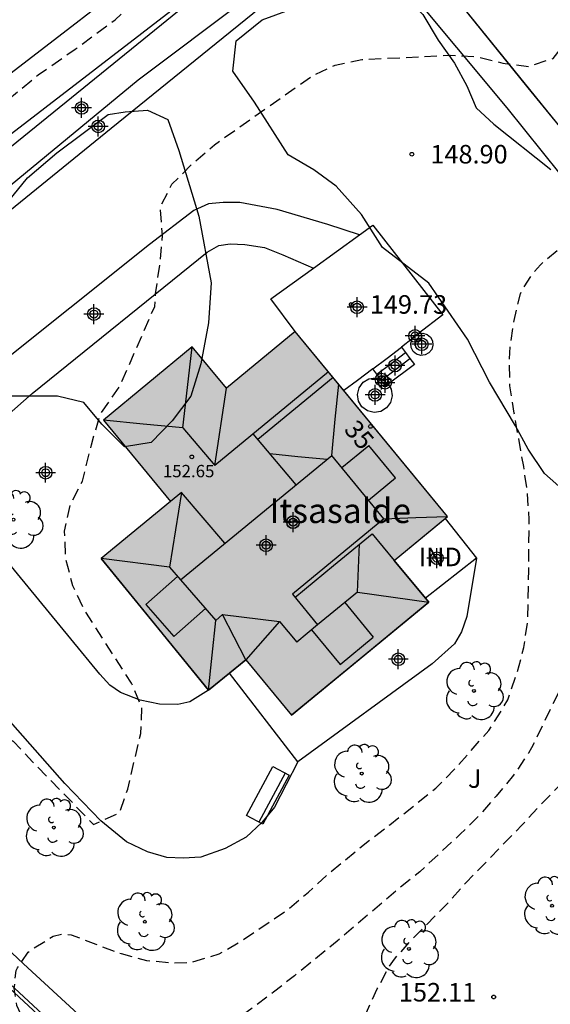
# Model space of a CAD drawing. Units: metres. Extents: x 578544 to 578898, y 4796289 to 4796541.
# Drawn here: x 578735 to 578757, y 4796435 to 4796475 of the extents above; entities that cross this region are included whole.
import ezdxf
from ezdxf.enums import TextEntityAlignment as Align

# ---------------------------------------------------------------- set-up
doc = ezdxf.new("R2010")
doc.units = ezdxf.units.M
doc.header["$MEASUREMENT"] = 0
doc.linetypes.add('TRAZOS_NORMALES', pattern=[0.75, 0.5, -0.25])
for name, color, linetype in [('020194', 31, 'TRAZOS_NORMALES'), ('020195', 30, 'TRAZOS_NORMALES'), ('020204', 9, 'Continuous'), ('020308', 9, 'Continuous'), ('060108', 9, 'Continuous'), ('060117', 9, 'Continuous'), ('060124', 9, 'Continuous'), ('060134', 9, 'Continuous'), ('060141', 9, 'Continuous'), ('070105', 6, 'Continuous'), ('070108', 9, 'Continuous'), ('080107', 9, 'Continuous'), ('080109', 9, 'Continuous'), ('080110', 9, 'Continuous'), ('080201', 9, 'Continuous'), ('080202', 9, 'Continuous'), ('080301', 9, 'Continuous'), ('080303', 9, 'Continuous'), ('080304', 9, 'Continuous'), ('080308', 9, 'Continuous'), ('090202', 1, 'Continuous'), ('100106', 63, 'Continuous'), ('100107', 3, 'Continuous'), ('100202', 3, 'Continuous'), ('100302', 7, 'Continuous'), ('120101', 1, 'Continuous'), ('220104', 9, 'Continuous'), ('240103', 9, 'Continuous'), ('990501', 21, 'Continuous'), ('C_Edificios', 5, 'Continuous'), ('C_Proyectos', 3, 'Continuous'), ('Centroides', 1, 'Continuous')]:
    doc.layers.add(name, color=color, linetype=linetype)
doc.layers.add('080111', color=7, linetype='Continuous', lineweight=30)
doc.layers.add('120108', color=7, linetype='Continuous', lineweight=30)
doc.styles.add('ARIAL', font='arial.ttf', dxfattribs={"height": 1})
doc.styles.add('ARIALI', font='ariali.ttf', dxfattribs={"height": 1})
doc.styles.get("Standard").update_dxf_attribs({"font": 'arial.ttf'})

# ---------------------------------------------------------------- blocks, each defined once
blk = doc.blocks.new('Centroide')
for points in [[(0, -0.402), (0, 0.402)], [(0.402, 0), (-0.402, 0)]]:
    blk.add_lwpolyline(points)
for radius in [0.256, 0.159]:
    blk.add_circle((0, 0), radius)
blk = doc.blocks.new('BANCO')
blk.add_line((1.125, 0.1875), (-1.125, 0.1875))
blk.add_lwpolyline([(1.125, 0.75), (1.125, 0), (-1.125, 0), (-1.125, 0.75)], close=True)
blk = doc.blocks.new('PUNTO')
blk.add_circle((0, 0), 0.075)
blk = doc.blocks.new('ARBOL')
blk.add_circle((0, 0), 0.0587)
for centre, radius, start, end in [((-0.564, 0.381), 0.532, 92.28, 254.58), ((-0.28, 0.855), 0.3, 359.2878, 173.6078), ((0.097, 0.97), 0.21, 23.1565, 160.4665), ((0.438, 0.881), 0.24, 301.578, 139.328), ((-0.091, 0.321), 0.12, 119.14, 310.56), ((0.656, 0.288), 0.443, 319.8556, 114.7656), ((0.819, -0.249), 0.383, 235.5275, 62.0275), ((-0.556, -0.339), 0.555, 142.64, 266.54), ((-0.039, -0.384), 0.21, 189.64, 323.88), ((0.299, -0.624), 0.532, 224.67, 0.24), ((-0.301, -0.676), 0.45, 213.78, 295.32)]:
    blk.add_arc(centre, radius, start, end)
blk = doc.blocks.new('BloquePortal')
blk.add_circle((0, 0), 0.075)
at = {"flags": 5}
blk.add_attdef('INDICE', text='', height=0.75, dxfattribs=at).set_placement((0, 0), align=Align.MIDDLE_CENTER)
blk = doc.blocks.new('COTAPU')
blk.add_circle((0, 0), 0.075)

msp = doc.modelspace()

# ---------------------------------------------------------------- hatches: boundary and pattern name
at = {"layer": '990501'}
msp.add_hatch(color=256, dxfattribs=at).paths.add_polyline_path([(578752.464, 4796455.097), (578746.305, 4796462.575), (578743.52, 4796460.281), (578742.141, 4796461.955), (578740.343, 4796460.475), (578738.546, 4796458.993), (578741.263, 4796455.698), (578738.46, 4796453.387), (578740.629, 4796450.727), (578742.798, 4796448.066), (578744.298, 4796449.288), (578746.145, 4796447.048), (578748.921, 4796449.336), (578751.697, 4796451.624), (578750.305, 4796453.313)], flags=0)

# ---------------------------------------------------------------- linework, layer by layer
at = {"layer": '020194', "flags": 128}
for points, elevation in [([(578544.31, 4796430.976), (578544.882, 4796430.834), (578546.856, 4796430.12), (578547.79, 4796429.7), (578548.776, 4796429.236), (578549.718, 4796428.824), (578550.648, 4796428.314), (578551.644, 4796427.676), (578553.364, 4796426.464), (578554.186, 4796425.846), (578555.176, 4796425.192), (578555.91, 4796424.606), (578556.778, 4796423.948), (578557.56, 4796423.236), (578559.062, 4796421.762), (578559.946, 4796420.944), (578560.814, 4796420.226), (578561.634, 4796419.484), (578562.436, 4796418.816), (578564.471, 4796417.26), (578565.283, 4796416.576), (578566.089, 4796415.946), (578568.901, 4796413.896), (578569.795, 4796413.3), (578570.453, 4796412.822), (578571.335, 4796412.214), (578572.277, 4796411.67), (578573.283, 4796411.232), (578574.295, 4796410.892), (578575.289, 4796410.58), (578577.357, 4796410.057), (578578.375, 4796409.763), (578579.575, 4796409.457), (578580.645, 4796409.111), (578581.771, 4796408.783), (578584.005, 4796408.285), (578585.991, 4796407.945), (578586.613, 4796407.887), (578587.875, 4796407.887), (578588.961, 4796407.945), (578589.979, 4796408.019), (578591.075, 4796408.175), (578592.095, 4796408.423), (578593.136, 4796408.721), (578594.24, 4796409.171), (578595.158, 4796409.685), (578596.14, 4796410.297), (578597.072, 4796410.951), (578597.936, 4796411.619), (578598.474, 4796412.135), (578599.108, 4796412.819), (578599.898, 4796413.575), (578600.238, 4796413.839), (578600.424, 4796413.947), (578600.578, 4796414.085), (578601.604, 4796414.643), (578602.468, 4796414.973), (578602.702, 4796415.033), (578603.75, 4796415.079), (578604.042, 4796415.069), (578604.31, 4796415.035), (578605.364, 4796414.669), (578605.824, 4796414.433), (578607.492, 4796413.129), (578608.184, 4796412.371), (578608.7, 4796411.773), (578609.022, 4796411.371), (578609.308, 4796411.063), (578609.766, 4796410.631), (578610.536, 4796409.803), (578610.764, 4796409.599), (578611.484, 4796408.693), (578612.19, 4796407.933), (578612.632, 4796407.429), (578614.287, 4796405.942), (578614.449, 4796405.82), (578614.929, 4796405.396), (578615.123, 4796405.256), (578615.299, 4796405.154), (578615.631, 4796404.864), (578616.491, 4796404.058), (578617.331, 4796403.38), (578618.281, 4796402.688), (578619.141, 4796401.942), (578619.911, 4796401.476), (578620.851, 4796401.158), (578621.945, 4796400.822), (578623.046, 4796400.56), (578624.266, 4796400.53), (578625.416, 4796400.678), (578626.502, 4796400.734), (578627.126, 4796400.832), (578627.764, 4796400.896), (578627.976, 4796400.892), (578628.542, 4796400.542), (578628.72, 4796400.39), (578628.874, 4796400.232), (578628.988, 4796400.032), (578629.836, 4796399.71), (578630.264, 4796399.636), (578631.48, 4796399.624), (578633.822, 4796399.736), (578634.854, 4796399.802), (578637.204, 4796399.803), (578638.312, 4796399.937), (578639.51, 4796400.029), (578640.656, 4796400.141), (578641.872, 4796400.411), (578642.932, 4796400.597), (578644.248, 4796400.781), (578644.474, 4796400.831), (578645.116, 4796401.109), (578646.204, 4796401.515), (578647.392, 4796401.825), (578648.062, 4796401.915), (578648.508, 4796402.015), (578649.85, 4796402.183), (578650.534, 4796402.223), (578651.664, 4796402.225), (578651.88, 4796402.213), (578652.296, 4796402.099), (578652.468, 4796401.985), (578652.75, 4796401.641), (578652.874, 4796401.443), (578653.374, 4796400.955), (578653.578, 4796400.795), (578653.804, 4796400.677), (578654.04, 4796400.641), (578654.294, 4796400.649), (578654.518, 4796400.721), (578655.428, 4796401.361), (578656.484, 4796401.847), (578656.68, 4796401.909), (578657.358, 4796401.967), (578657.828, 4796401.909), (578658.082, 4796401.859), (578658.309, 4796401.785), (578658.861, 4796401.369), (578659.821, 4796400.755), (578660.843, 4796400.315), (578661.037, 4796400.255), (578661.707, 4796400.217), (578662.819, 4796400.277), (578664.049, 4796400.425), (578665.181, 4796400.591), (578666.297, 4796400.959), (578666.533, 4796401.067), (578666.737, 4796401.191), (578667.467, 4796401.831), (578667.821, 4796402.447), (578668.421, 4796403.015), (578668.631, 4796403.167), (578669.315, 4796403.485), (578670.483, 4796403.831), (578671.131, 4796404.053), (578671.339, 4796404.093), (578672.239, 4796404.057), (578672.501, 4796404.069), (578672.711, 4796404.105), (578672.945, 4796404.189), (578673.121, 4796404.309), (578673.555, 4796404.931), (578673.995, 4796405.769), (578674.127, 4796405.967), (578674.273, 4796406.127), (578675.227, 4796406.82), (578676.181, 4796407.35), (578676.635, 4796407.646), (578677.469, 4796408.238), (578678.335, 4796408.804), (578679.405, 4796409.458), (578680.303, 4796410.082), (578681.251, 4796410.892), (578682.191, 4796411.87), (578682.495, 4796412.314), (578683.053, 4796413.216), (578683.837, 4796414.352), (578683.979, 4796414.522), (578684.573, 4796414.982), (578684.777, 4796415.088), (578685.457, 4796415.312), (578685.655, 4796415.394), (578686.489, 4796415.502), (578687.251, 4796415.852), (578688.237, 4796416.38), (578689.243, 4796416.794), (578689.447, 4796416.866), (578689.651, 4796416.916), (578689.851, 4796416.94), (578690.061, 4796416.942), (578690.245, 4796416.846), (578690.277, 4796416.642), (578690.299, 4796416.222), (578690.503, 4796415.172), (578690.532, 4796414.901), (578690.63, 4796414.307), (578690.78, 4796414.245), (578691.019, 4796414.282), (578691.209, 4796414.366), (578691.291, 4796414.55), (578691.327, 4796414.974), (578691.327, 4796417.416), (578691.487, 4796417.812), (578691.595, 4796417.992), (578691.745, 4796418.146), (578691.919, 4796418.264), (578692.111, 4796418.364), (578692.539, 4796418.394), (578693.619, 4796418.368), (578694.295, 4796418.246), (578695.325, 4796417.916), (578695.923, 4796417.564), (578696.769, 4796416.746), (578697.649, 4796416.168), (578698.047, 4796416.022), (578698.271, 4796415.968), (578698.745, 4796415.932), (578699.509, 4796416.044), (578699.711, 4796416.102), (578700.007, 4796416.224), (578700.197, 4796416.336), (578700.359, 4796416.468), (578700.743, 4796417.008), (578700.867, 4796417.232), (578701.461, 4796417.902), (578702.581, 4796418.896), (578703.583, 4796419.379), (578704.715, 4796419.661), (578705.927, 4796419.877), (578706.919, 4796420.007), (578709.228, 4796420.013), (578709.708, 4796419.985), (578709.934, 4796419.941), (578710.394, 4796419.913), (578711.596, 4796419.787), (578711.844, 4796419.743), (578713.738, 4796419.071), (578714.79, 4796418.637), (578715.806, 4796418.141), (578716.244, 4796418.067), (578716.446, 4796418.067), (578716.662, 4796418.105), (578717.048, 4796418.422), (578717.221, 4796418.7), (578717.386, 4796419.108), (578717.448, 4796419.193), (578717.58, 4796419.36), (578718.673, 4796420.461), (578719.272, 4796421.358), (578720.191, 4796423.251), (578721.08, 4796425.135), (578721.494, 4796426.163), (578721.783, 4796427.129), (578722.21, 4796428.123), (578722.451, 4796429.171), (578722.615, 4796430.222), (578722.854, 4796430.797), (578723.149, 4796431.272), (578723.621, 4796432.216), (578724.074, 4796433.183), (578724.637, 4796434.121), (578725.067, 4796435.181), (578725.366, 4796436.154), (578725.456, 4796437.174), (578725.648, 4796438.242), (578725.693, 4796438.368), (578726.207, 4796439.369), (578727.482, 4796440.786), (578728.009, 4796441.345), (578728.058, 4796442.723), (578728.887, 4796443.769), (578729.622, 4796444.611), (578730.249, 4796445.246), (578731.138, 4796445.921), (578731.705, 4796446.297), (578732.824, 4796446.744), (578733.948, 4796446.633), (578734.898, 4796445.997), (578735.7, 4796445.146), (578738.15, 4796442.627), (578739.196, 4796443.093), (578739.528, 4796444.058), (578740.059, 4796446.309), (578740.102, 4796447.344), (578739.683, 4796448.35), (578737.793, 4796451.278), (578737.315, 4796452.286), (578737.03, 4796453.36), (578736.973, 4796454.502), (578737.203, 4796455.556), (578737.702, 4796456.525), (578738.06, 4796457.99), (578738.411, 4796459.211), (578739.21, 4796460.36), (578740.625, 4796463.595), (578740.657, 4796464.107), (578740.851, 4796465.447), (578740.936, 4796466.463), (578740.847, 4796467.626), (578741.316, 4796468.539), (578742.125, 4796469.355), (578743.039, 4796470.137), (578746.929, 4796472.888), (578747.92, 4796473.361), (578748.996, 4796473.585), (578752.567, 4796473.763), (578753.686, 4796473.695), (578754.695, 4796473.442), (578755.742, 4796473.31), (578756.725, 4796473.631), (578757.414, 4796474.49), (578758.14, 4796475.331), (578759.048, 4796475.909), (578762.332, 4796477.786), (578763.379, 4796477.943), (578764.289, 4796478.5), (578764.515, 4796479.504), (578765.458, 4796480.226), (578766.042, 4796481.055), (578766.975, 4796483.141), (578767.195, 4796484.207), (578767.489, 4796485.295), (578768.016, 4796486.177), (578768.669, 4796486.996), (578769.467, 4796487.72), (578770.398, 4796488.402), (578771.268, 4796489.181), (578771.928, 4796490.105), (578773.229, 4796491.708), (578773.787, 4796492.01), (578774.783, 4796492.233), (578777.64, 4796493.063), (578778.521, 4796493.563), (578778.736, 4796494.561), (578778.526, 4796495.547), (578778.137, 4796496.504), (578777.827, 4796497.513), (578777.787, 4796498.575), (578778.594, 4796499.264), (578779.766, 4796499.311), (578780.788, 4796499.611), (578781.657, 4796500.208), (578782.322, 4796501.19), (578782.546, 4796502.217), (578782.694, 4796503.349), (578782.937, 4796504.421), (578783.617, 4796505.173), (578784.483, 4796505.968), (578784.969, 4796506.696), (578785.333, 4796507.685), (578785.575, 4796508.275), (578787.095, 4796509.878), (578787.712, 4796510.803), (578788.305, 4796511.86), (578788.96, 4796512.817), (578789.946, 4796513.787), (578791.293, 4796514.889), (578792.079, 4796515.696), (578792.856, 4796516.523), (578794.232, 4796518.135), (578795.55, 4796519.73), (578796.211, 4796520.654), (578796.772, 4796521.493), (578797.335, 4796522.414), (578797.411, 4796522.505), (578797.661, 4796522.93), (578798.09, 4796523.459), (578798.28, 4796523.654), (578798.751, 4796524.2), (578798.996, 4796524.442), (578800.382, 4796525.979), (578801.02, 4796526.792), (578801.709, 4796527.526), (578804.391, 4796530.643), (578804.484, 4796530.72), (578804.885, 4796531.158)], 148.64), ([(578800.356, 4796519.479), (578799.189, 4796518.771), (578798.391, 4796518.102), (578797.603, 4796517.332), (578796.892, 4796516.498), (578796.179, 4796515.573), (578794.955, 4796513.813), (578794.349, 4796512.86), (578793.547, 4796511.785), (578792.372, 4796510.59), (578791.558, 4796509.852), (578790.701, 4796509.326), (578790.373, 4796509.191), (578789.264, 4796508.825), (578788.205, 4796508.442), (578787.424, 4796507.771), (578786.89, 4796506.863), (578785.5, 4796505.199), (578784.958, 4796504.312), (578784.582, 4796503.319), (578784.353, 4796502.278), (578784.148, 4796499.832), (578783.941, 4796498.775), (578783.599, 4796497.641), (578783.613, 4796496.607), (578783.977, 4796495.497), (578784.246, 4796494.345), (578784.373, 4796491.983), (578784.52, 4796490.958), (578784.684, 4796489.243), (578784.95, 4796488.16), (578785.601, 4796487.244), (578786.257, 4796486.382), (578786.417, 4796485.358), (578785.526, 4796483.3), (578785.142, 4796482.242), (578784.872, 4796481.134), (578784.513, 4796480.134), (578783.711, 4796479.43), (578782.628, 4796479.332), (578781.64, 4796479.782), (578780.806, 4796480.609), (578777.692, 4796484.5), (578776.903, 4796485.122), (578775.824, 4796485.472), (578774.726, 4796485.43), (578773.729, 4796484.988), (578772.916, 4796484.286), (578772.283, 4796483.449), (578770.774, 4796480.43), (578770.441, 4796479.471), (578770.185, 4796477.998), (578769.668, 4796474.451), (578769.426, 4796473.372), (578768.561, 4796471.11), (578768.215, 4796470.101), (578767.573, 4796469.22), (578766.872, 4796468.296), (578766.793, 4796467.086), (578767.058, 4796465.974), (578767.516, 4796464.939), (578768.127, 4796463.996), (578768.624, 4796463.007), (578768.553, 4796462.878), (578768.35, 4796462.847), (578767.736, 4796463.404), (578766.68, 4796463.232), (578766.668, 4796462.209), (578766.146, 4796461.322), (578765.28, 4796460.796), (578764.204, 4796460.567), (578763.246, 4796460.006), (578762.535, 4796459.203), (578761.654, 4796458.539), (578760.619, 4796457.917), (578759.672, 4796457.255), (578758.934, 4796456.457), (578758.435, 4796455.502), (578758.201, 4796454.468), (578758.115, 4796453.336), (578757.699, 4796449.952), (578757.405, 4796448.916), (578755.859, 4796445.733), (578755.726, 4796445.51), (578755.128, 4796444.616), (578754.423, 4796443.769), (578753.715, 4796442.96), (578752.973, 4796442.229), (578751.339, 4796440.715), (578750.463, 4796440.012), (578748.002, 4796437.905), (578746.271, 4796436.502), (578745.423, 4796435.838), (578743.734, 4796434.586), (578742.88, 4796433.897), (578742.065, 4796433.034), (578741.611, 4796432.311), (578741.25, 4796431.258), (578741.223, 4796430.39), (578741.513, 4796429.432), (578741.712, 4796428.854), (578741.376, 4796428.471), (578740.827, 4796428.029), (578739.998, 4796427.178), (578739.954, 4796427.082), (578739.936, 4796426.103), (578739.869, 4796424.903), (578739.725, 4796423.897), (578739.584, 4796423.256), (578739.45, 4796422.172), (578739.364, 4796421.813), (578739.364, 4796420.717), (578739.284, 4796419.607), (578739.244, 4796418.697), (578739.218, 4796417.457), (578739.263, 4796415.383), (578739.241, 4796414.961), (578739.011, 4796413.907), (578738.685, 4796413.073), (578737.461, 4796410.935), (578737.153, 4796410.261), (578736.409, 4796409.271), (578735.411, 4796408.145), (578735.039, 4796407.855), (578734.049, 4796407.343), (578732.937, 4796406.893), (578732.026, 4796406.811), (578730.804, 4796406.929), (578728.58, 4796407.245), (578727.406, 4796407.461), (578726.296, 4796407.703), (578723.99, 4796407.981), (578722.968, 4796408.053), (578721.914, 4796408.081), (578720.91, 4796408.071), (578719.764, 4796407.897), (578718.692, 4796407.58), (578717.66, 4796407.228), (578717.47, 4796407.136), (578717.26, 4796407.06), (578716.568, 4796406.896), (578715.558, 4796406.504), (578714.46, 4796406.112), (578713.38, 4796405.694), (578712.344, 4796405.22), (578711.322, 4796404.794), (578710.308, 4796404.344), (578709.242, 4796403.968), (578708.11, 4796403.614), (578707.704, 4796403.56), (578706.908, 4796403.66), (578705.808, 4796404.004), (578703.648, 4796404.854), (578702.506, 4796405.004), (578701.332, 4796405.04), (578700.148, 4796405.026), (578699.042, 4796404.95), (578697.95, 4796404.824), (578696.896, 4796404.64), (578695.85, 4796404.358), (578694.861, 4796404.024), (578693.625, 4796403.574), (578691.831, 4796403.086), (578691.611, 4796403.048), (578691.395, 4796403.036), (578690.333, 4796403.388), (578690.123, 4796403.444), (578689.923, 4796403.476), (578689.519, 4796403.336), (578689.325, 4796403.226), (578689.153, 4796403.07), (578688.693, 4796402.102), (578688.265, 4796401.674), (578687.655, 4796401.298), (578687.435, 4796401.192), (578687.235, 4796401.128), (578687.027, 4796401.116), (578686.841, 4796401.19), (578686.735, 4796401.392), (578686.727, 4796401.604), (578686.65, 4796401.671), (578685.292, 4796402.102), (578684.42, 4796402.412), (578683.282, 4796402.787), (578683.605, 4796403.516), (578683.635, 4796403.718), (578683.635, 4796403.926), (578683.471, 4796404.058), (578683.265, 4796404.132), (578683.055, 4796404.15), (578682.823, 4796404.13), (578682.627, 4796404.046), (578681.617, 4796403.35), (578681.445, 4796403.198), (578681.325, 4796403.028), (578680.981, 4796401.886), (578680.945, 4796401.67), (578680.873, 4796401.428), (578680.845, 4796401.189), (578680.785, 4796400.959), (578680.661, 4796400.795), (578680.451, 4796400.743), (578679.381, 4796401.023), (578679.163, 4796401.031), (578678.949, 4796401.017), (578678.765, 4796400.901), (578678.339, 4796400.335), (578677.567, 4796399.429), (578676.771, 4796398.715), (578676.565, 4796398.551), (578676.443, 4796398.375), (578675.731, 4796397.735), (578674.915, 4796397.107), (578674.059, 4796396.513), (578673.143, 4796395.777), (578672.179, 4796395.127), (578671.291, 4796394.567), (578670.387, 4796394.085), (578669.247, 4796393.563), (578668.217, 4796393.245), (578667.147, 4796393.093), (578665.143, 4796393.081), (578663.939, 4796393.185), (578662.667, 4796393.407), (578661.475, 4796393.503), (578660.479, 4796393.605), (578659.277, 4796393.583), (578658.071, 4796393.363), (578656.877, 4796393.169), (578655.721, 4796392.897), (578653.771, 4796392.219), (578652.707, 4796391.899), (578651.659, 4796391.637), (578651.155, 4796391.583), (578650.483, 4796391.487), (578649.462, 4796391.209), (578648.35, 4796390.769), (578647.896, 4796390.502), (578647.54, 4796390.18), (578647.01, 4796389.66), (578646.222, 4796389.172), (578646.03, 4796389.084), (578644.85, 4796388.772), (578643.742, 4796388.52), (578642.518, 4796388.4), (578641.814, 4796388.5), (578640.54, 4796388.874), (578639.584, 4796388.918), (578638.368, 4796388.786), (578637.236, 4796388.55), (578636.232, 4796388.518), (578635.022, 4796388.522), (578633.952, 4796388.614), (578632.804, 4796388.776), (578631.642, 4796388.906), (578630.618, 4796389.204), (578629.606, 4796389.728), (578628.49, 4796390.134), (578627.5, 4796390.52), (578626.434, 4796390.896), (578624.802, 4796391.414), (578623.998, 4796391.916), (578622.992, 4796392.574), (578622.064, 4796393.316), (578621.898, 4796393.468), (578621.726, 4796393.674), (578621.564, 4796393.82), (578620.562, 4796394.36), (578617.459, 4796396.462), (578617.299, 4796396.616), (578616.667, 4796396.954), (578615.807, 4796397.63), (578614.939, 4796398.418), (578614.073, 4796399.256), (578613.871, 4796399.472), (578613.663, 4796399.886), (578613.599, 4796400.084), (578613.467, 4796400.278), (578613.287, 4796400.492), (578612.301, 4796401.218), (578612.097, 4796401.312), (578609.825, 4796401.44), (578608.683, 4796401.426), (578607.687, 4796401.534), (578606.637, 4796401.618), (578605.417, 4796401.684), (578604.407, 4796401.71), (578603.345, 4796401.714), (578602.189, 4796401.632), (578601.079, 4796401.368), (578599.967, 4796400.992), (578599.583, 4796400.774), (578597.523, 4796399.156), (578596.517, 4796398.58), (578595.411, 4796398.06), (578594.397, 4796397.746), (578593.355, 4796397.47), (578592.263, 4796397.215), (578590.045, 4796396.791), (578589.011, 4796396.631), (578587.939, 4796396.487), (578585.833, 4796396.247), (578584.707, 4796396.097), (578583.677, 4796396.065), (578578.034, 4796396.065), (578576.952, 4796396.133), (578575.72, 4796396.301), (578573.512, 4796396.775), (578570.874, 4796397.492), (578570.049, 4796397.856), (578569.391, 4796398.362), (578569.173, 4796398.476), (578568.573, 4796398.866), (578566.759, 4796400.26), (578565.959, 4796401.054), (578565.353, 4796401.516), (578565.215, 4796401.674), (578563.751, 4796403.106), (578563.035, 4796403.958), (578562.181, 4796404.776), (578562.023, 4796404.96), (578561.901, 4796405.142), (578561.277, 4796405.94), (578560.569, 4796407.006), (578559.949, 4796408.04), (578559.385, 4796408.878), (578559.083, 4796409.268), (578558.284, 4796410.224), (578557.53, 4796411.176), (578557.054, 4796411.65), (578556.114, 4796412.664), (578554.64, 4796414.194), (578553.824, 4796414.968), (578553.048, 4796415.61), (578552.164, 4796416.44), (578551.37, 4796417.154), (578550.532, 4796417.734), (578549.424, 4796418.39), (578548.878, 4796418.748), (578546.304, 4796419.802), (578546.034, 4796419.872), (578544.31, 4796420.222)], 150.64), ([(578685.973, 4796395.391), (578686.211, 4796395.467), (578686.633, 4796395.665), (578687.223, 4796396.071), (578688.257, 4796396.648), (578688.673, 4796396.946), (578689.927, 4796397.556), (578691.058, 4796397.928), (578692.11, 4796398.316), (578694.336, 4796398.792), (578695.322, 4796399.234), (578696.464, 4796399.718), (578697.45, 4796400.034), (578698.71, 4796400.288), (578699.784, 4796400.346), (578700.796, 4796400.344), (578701.83, 4796400.234), (578703.018, 4796400.01), (578704.422, 4796399.92), (578705.618, 4796399.766), (578706.774, 4796399.666), (578709.126, 4796399.562), (578710.326, 4796399.532), (578711.48, 4796399.526), (578712.73, 4796399.408), (578713.752, 4796399.338), (578714.928, 4796399.336), (578716.124, 4796399.252), (578717.164, 4796399.242), (578718.236, 4796399.272), (578718.516, 4796399.326), (578718.796, 4796399.41), (578719.062, 4796399.518), (578719.3, 4796399.65), (578719.504, 4796399.814), (578723.586, 4796402.766), (578725.536, 4796403.553), (578726.53, 4796403.711), (578727.628, 4796403.711), (578728.75, 4796403.683), (578729.822, 4796403.549), (578731.979, 4796403.115), (578734.215, 4796402.731), (578736.445, 4796402.269), (578737.531, 4796402.113), (578738.427, 4796402.147), (578739.457, 4796402.415), (578739.671, 4796402.515), (578739.867, 4796402.637), (578740.047, 4796402.773), (578740.807, 4796403.577), (578741.095, 4796403.991), (578741.683, 4796405.013), (578742.247, 4796406.069), (578742.883, 4796407.037), (578743.477, 4796408.011), (578743.699, 4796408.613), (578743.759, 4796408.859), (578743.845, 4796409.067), (578744.313, 4796409.991), (578744.729, 4796411.105), (578744.731, 4796411.323), (578744.761, 4796411.541), (578744.809, 4796412.689), (578744.875, 4796413.737), (578744.991, 4796414.939), (578745.137, 4796416.021), (578745.499, 4796417.467), (578745.931, 4796418.395), (578746.255, 4796419.591), (578746.239, 4796420.665), (578746.071, 4796421.769), (578745.997, 4796422.417), (578745.703, 4796423.661), (578745.009, 4796426.798), (578745.023, 4796427.094), (578745.245, 4796427.651), (578745.715, 4796428.635), (578745.775, 4796428.838), (578745.928, 4796429.581), (578746.19, 4796430.337), (578746.654, 4796431.232), (578747.429, 4796432.403), (578748.083, 4796433.27), (578748.703, 4796434.182), (578749.18, 4796435.011), (578749.615, 4796435.971), (578750.118, 4796436.889), (578750.313, 4796437.177), (578751.053, 4796438.013), (578752.493, 4796439.468), (578753.216, 4796440.284), (578755.462, 4796442.594), (578756.141, 4796443.34), (578757.605, 4796444.845), (578759.748, 4796447.176), (578760.348, 4796448.053), (578760.895, 4796449.047), (578762.373, 4796450.885), (578763.013, 4796451.869), (578763.649, 4796452.771), (578764.365, 4796453.494), (578765.249, 4796454.098), (578766.186, 4796454.593), (578767.178, 4796454.984), (578768.239, 4796455.153), (578769.215, 4796454.862), (578770.042, 4796454.206), (578771.728, 4796452.571), (578772.66, 4796451.967), (578775.618, 4796449.903), (578776.386, 4796449.062), (578777.266, 4796447.934), (578778.082, 4796448.612), (578777.949, 4796449.662), (578776.691, 4796454.248), (578776.313, 4796455.36), (578774.836, 4796458.685), (578773.809, 4796460.831), (578773.465, 4796461.886), (578772.687, 4796465.328), (578772.103, 4796467.534), (578771.949, 4796468.556), (578772.521, 4796475.721), (578772.556, 4796476.911), (578772.616, 4796478.08), (578772.815, 4796479.15), (578773.212, 4796480.157), (578774.42, 4796481.831), (578775.554, 4796482.206), (578776.623, 4796481.939), (578777.316, 4796481.112), (578778.665, 4796479.19), (578779.401, 4796478.431), (578782.822, 4796475.064), (578783.805, 4796474.417), (578784.819, 4796474.35), (578785.581, 4796475.2), (578785.804, 4796476.182), (578787.325, 4796482.13), (578787.834, 4796484.531), (578788.069, 4796485.729), (578788.065, 4796486.766), (578787.895, 4796487.911), (578787.132, 4796490.08), (578786.707, 4796491.177), (578786.532, 4796492.262), (578786.444, 4796493.421), (578786.444, 4796494.516), (578786.286, 4796495.724), (578785.429, 4796499.119), (578785.416, 4796500.221), (578785.601, 4796502.668), (578785.859, 4796503.76), (578786.474, 4796504.662), (578787.22, 4796505.422), (578787.793, 4796506.429), (578788.441, 4796507.38), (578789.412, 4796508.047), (578790.508, 4796508.471), (578791.638, 4796508.875), (578792.637, 4796509.279), (578793.484, 4796509.881), (578793.632, 4796510.051), (578794.177, 4796510.894), (578794.604, 4796511.336), (578795.483, 4796511.879), (578796.312, 4796512.443), (578797.946, 4796513.789), (578798.242, 4796513.972)], 151.64), ([(578726.053, 4796457.396), (578728.95, 4796459.377), (578729.637, 4796460.116), (578729.463, 4796461.117), (578728.986, 4796462.241), (578728.583, 4796463.345), (578728.578, 4796464.369), (578729.017, 4796465.364), (578729.705, 4796466.283), (578734.143, 4796471.503), (578735.911, 4796472.967), (578737.405, 4796474.004), (578739.021, 4796475.194), (578739.875, 4796476.018), (578740.485, 4796476.78), (578741.094, 4796477.39), (578741.826, 4796477.909), (578742.558, 4796478.397), (578743.29, 4796478.824), (578746.064, 4796479.251), (578749.447, 4796479.379), (578750.41, 4796479.659), (578750.546, 4796479.776), (578751.857, 4796481.866), (578752.667, 4796482.659), (578753.697, 4796482.439), (578753.877, 4796481.397), (578754.492, 4796480.438), (578755.685, 4796480.299), (578756.843, 4796480.088), (578757.952, 4796480.036), (578758.867, 4796480.66), (578761.684, 4796483.069), (578762.323, 4796483.992), (578762.607, 4796485.002), (578762.988, 4796486.051), (578763.613, 4796486.931), (578763.892, 4796487.232), (578765.573, 4796488.973), (578766.434, 4796489.649), (578768.31, 4796490.94), (578769.065, 4796491.71), (578769.597, 4796492.647), (578770.223, 4796494.798), (578771.189, 4796497.002), (578771.395, 4796497.365), (578771.85, 4796498.454), (578772.495, 4796499.308), (578772.912, 4796500.252), (578773.461, 4796501.166), (578774.175, 4796501.914), (578775.074, 4796502.407), (578776.225, 4796502.512), (578777.366, 4796502.317), (578779.112, 4796501.819)], 147.64)]:
    msp.add_lwpolyline(points, dxfattribs=dict(at, elevation=elevation))
at = {"layer": '020195', "elevation": 149.64, "flags": 128}
msp.add_lwpolyline([(578704.598, 4796410.744), (578705.79, 4796411.09), (578707.268, 4796411.648), (578707.464, 4796411.74), (578708.446, 4796412.312), (578709.086, 4796412.822), (578709.138, 4796413.048), (578709.392, 4796413.71), (578709.742, 4796414.793), (578709.77, 4796415.013), (578709.8, 4796416.301), (578709.898, 4796416.699), (578709.996, 4796416.879), (578710.272, 4796417.271), (578710.434, 4796417.439), (578710.61, 4796417.583), (578710.972, 4796417.805), (578711.192, 4796417.869), (578711.426, 4796417.877), (578711.66, 4796417.847), (578711.892, 4796417.783), (578713.006, 4796417.261), (578714.008, 4796416.699), (578714.856, 4796416.095), (578715.686, 4796415.339), (578716.51, 4796414.533), (578717.36, 4796413.859), (578719.24, 4796412.425), (578720.57, 4796411.699), (578721.532, 4796411.289), (578722.536, 4796410.791), (578724.764, 4796409.845), (578725.034, 4796409.823), (578725.294, 4796409.829), (578725.514, 4796409.857), (578725.754, 4796409.921), (578726.842, 4796410.407), (578727.03, 4796410.561), (578727.202, 4796410.749), (578727.478, 4796411.115), (578727.882, 4796411.701), (578727.95, 4796411.891), (578728.1, 4796412.069), (578728.938, 4796412.887), (578729.508, 4796413.269), (578729.69, 4796413.447), (578730.042, 4796413.693), (578730.206, 4796413.861), (578731.002, 4796414.765), (578731.594, 4796415.677), (578731.748, 4796415.825), (578732.428, 4796418.997), (578732.512, 4796421.033), (578732.488, 4796422.103), (578732.748, 4796423.595), (578732.891, 4796424.689), (578732.978, 4796425.592), (578733.198, 4796426.649), (578733.544, 4796427.639), (578733.966, 4796428.568), (578734.304, 4796429.551), (578734.49, 4796430.644), (578734.474, 4796431.492), (578734.447, 4796431.608), (578734.123, 4796432.568), (578733.553, 4796433.449), (578733.5, 4796433.658), (578733.551, 4796433.75), (578733.631, 4796433.837), (578734.287, 4796434.266), (578734.744, 4796434.617), (578735.253, 4796434.843), (578735.049, 4796435.303), (578734.943, 4796435.99), (578735.015, 4796436.711), (578735.073, 4796436.822), (578735.504, 4796437.454), (578735.586, 4796437.525), (578736.52, 4796438.108), (578736.888, 4796438.188), (578737.246, 4796438.166), (578738.241, 4796437.776), (578739.263, 4796437.399), (578740.282, 4796437.124), (578741.392, 4796437.026), (578742.071, 4796437.039), (578743.227, 4796437.39), (578744.144, 4796437.918), (578745.98, 4796439.174), (578746.839, 4796439.893), (578747.659, 4796440.639), (578749.314, 4796442.001), (578750.13, 4796442.612), (578751.989, 4796444.096), (578752.734, 4796444.85), (578754.125, 4796446.433), (578754.701, 4796447.332), (578754.891, 4796447.677), (578755.256, 4796448.707), (578755.548, 4796449.788), (578755.695, 4796450.83), (578755.747, 4796452.919), (578755.757, 4796454.96), (578755.696, 4796456.039), (578755.539, 4796457.112), (578755.152, 4796459.275), (578754.981, 4796460.385), (578754.962, 4796461.471), (578754.993, 4796461.965), (578755.147, 4796463.025), (578755.41, 4796464.106), (578755.459, 4796464.212), (578755.853, 4796464.858), (578756.212, 4796465.283), (578757.105, 4796466.036), (578758.064, 4796466.593), (578758.641, 4796466.988), (578759.578, 4796467.535), (578760.445, 4796468.095), (578760.525, 4796468.189), (578760.573, 4796468.281), (578761.146, 4796469.136), (578761.839, 4796469.972), (578762.557, 4796470.754), (578763.332, 4796471.535), (578764.134, 4796472.197), (578764.337, 4796472.283), (578764.652, 4796472.264), (578764.75, 4796472.208), (578764.827, 4796472.138), (578764.892, 4796472.041), (578765.185, 4796471.76), (578765.268, 4796471.83), (578765.311, 4796471.921), (578765.77, 4796474.024), (578765.948, 4796474.318), (578766.187, 4796474.558), (578766.246, 4796474.651), (578766.699, 4796475.629), (578767.084, 4796476.575), (578767.186, 4796476.767), (578767.565, 4796477.781), (578767.823, 4796478.829), (578768.116, 4796479.907), (578768.48, 4796480.919), (578768.987, 4796481.746)], dxfattribs=at)
at = {"layer": '060108', "flags": 128}
for points in [[(578753.635, 4796453.409), (578753.233, 4796451.044), (578753.025, 4796450.424), (578752.741, 4796449.94), (578751.837, 4796449.132), (578746.409, 4796445.164)], [(578746.409, 4796445.164), (578743.642, 4796448.754)]]:
    msp.add_lwpolyline(points, dxfattribs=at)
at = {"layer": '060117', "flags": 128}
for points in [[(578749.433, 4796461.063), (578750.013, 4796461.505), (578750.593, 4796461.947)], [(578750.593, 4796461.947), (578750.755, 4796461.728)], [(578750.938, 4796461.481), (578751.117, 4796461.239), (578750.064, 4796460.441)], [(578750.755, 4796461.728), (578750.938, 4796461.481)], [(578749.597, 4796460.846), (578749.433, 4796461.063)], [(578749.735, 4796460.663), (578749.597, 4796460.846)], [(578749.782, 4796460.6), (578749.735, 4796460.663)], [(578749.782, 4796460.6), (578749.828, 4796460.636)], [(578750.064, 4796460.441), (578749.961, 4796460.363), (578749.782, 4796460.6)]]:
    msp.add_lwpolyline(points, dxfattribs=at)
at = {"layer": '060124', "flags": 128}
for points in [[(578748.899, 4796466.493), (578749.441, 4796466.887), (578752.265, 4796463.259), (578751.292, 4796462.496)], [(578747.038, 4796465.142), (578748.899, 4796466.493)], [(578746.305, 4796462.575), (578745.321, 4796463.895), (578747.038, 4796465.142)], [(578751.044, 4796462.301), (578750.593, 4796461.947)], [(578751.292, 4796462.496), (578751.044, 4796462.301)], [(578749.433, 4796461.063), (578748.813, 4796460.601), (578748.266, 4796460.194)]]:
    msp.add_lwpolyline(points, dxfattribs=at)
at = {"layer": '060134', "flags": 128}
for points in [[(578725.62, 4796465.015), (578730.278, 4796469.152), (578734.642, 4796472.911), (578740.662, 4796477.567), (578747.782, 4796483.067), (578754.774, 4796488.478), (578762.826, 4796495.346), (578769.585, 4796501.386), (578777.005, 4796508.021), (578779.641, 4796510.357), (578783.689, 4796514.105), (578786.713, 4796517.097), (578789.961, 4796520.497), (578791.705, 4796522.581), (578793.449, 4796525.717), (578797.393, 4796532.984), (578800.801, 4796539.216), (578801.314, 4796540.235)], [(578748.899, 4796466.493), (578747.621, 4796466.915), (578745.569, 4796467.519), (578744.065, 4796467.803), (578743.386, 4796467.803), (578742.798, 4796467.743), (578742.206, 4796467.475), (578740.414, 4796466.095), (578730.67, 4796458.311)], [(578742.798, 4796448.066), (578742.041, 4796447.592), (578741.557, 4796447.484), (578740.813, 4796447.496), (578740.029, 4796447.656), (578739.237, 4796447.968), (578738.813, 4796448.264), (578738.405, 4796448.712), (578737.233, 4796450.14), (578732.158, 4796456.308), (578732.05, 4796456.636), (578732.114, 4796456.86), (578732.626, 4796457.384), (578735.666, 4796460.068), (578742.737, 4796465.791), (578743.217, 4796466.063), (578743.677, 4796466.131), (578744.269, 4796466.095), (578745.061, 4796465.975), (578745.805, 4796465.679), (578747.038, 4796465.142)], [(578746.409, 4796445.164), (578745.461, 4796443.32), (578744.945, 4796442.7), (578744.313, 4796442.112), (578743.469, 4796441.656), (578742.481, 4796441.3), (578741.765, 4796441.256), (578741.109, 4796441.292), (578740.325, 4796441.524), (578739.485, 4796441.928), (578738.437, 4796442.772), (578736.989, 4796444.28), (578733.369, 4796448.378)]]:
    msp.add_lwpolyline(points, dxfattribs=at)
at = {"layer": '060141', "flags": 128}
for points in [[(578749.597, 4796460.846), (578750.176, 4796461.286), (578750.755, 4796461.728)], [(578749.828, 4796460.636), (578750.36, 4796461.04), (578750.938, 4796461.481)]]:
    msp.add_lwpolyline(points, dxfattribs=at)
at = {"layer": '070105', "flags": 128}
msp.add_lwpolyline([(578748.828, 4796478.891), (578738.86, 4796470.796), (578728.561, 4796462.434)], dxfattribs=at)
at = {"layer": '070108', "flags": 128}
for points in [[(578749.853, 4796479.723), (578748.61, 4796481.267), (578726.61, 4796463.408)], [(578769.109, 4796455.905), (578766.365, 4796459.419), (578755.721, 4796472.435), (578749.853, 4796479.723)], [(578716.778, 4796452.865), (578725.05, 4796445.032), (578737.457, 4796433.484), (578743.313, 4796428.18)]]:
    msp.add_lwpolyline(points, dxfattribs=at)
at = {"layer": '080107', "flags": 128}
for points in [[(578752.358, 4796455.01), (578753.635, 4796453.409)], [(578753.635, 4796453.409), (578751.566, 4796451.783)]]:
    msp.add_lwpolyline(points, dxfattribs=at).dxf.unprotected_set("ltscale", 0)
at = {"layer": '080109', "flags": 128}
for points in [[(578741.762, 4796458.678), (578741.951, 4796460.317), (578742.141, 4796461.955)], [(578747.646, 4796460.947), (578743.046, 4796457.154), (578743.52, 4796460.281)], [(578747.839, 4796460.712), (578744.793, 4796458.206)], [(578747.777, 4796457.559), (578747.921, 4796459.029), (578748.059, 4796460.446)], [(578741.762, 4796458.678), (578740.154, 4796458.835), (578738.546, 4796458.993)], [(578741.762, 4796458.678), (578743.046, 4796457.154)], [(578746.337, 4796456.375), (578744.6, 4796458.435)], [(578745.27, 4796457.64), (578746.407, 4796457.526), (578747.591, 4796457.407)], [(578741.699, 4796456.058), (578741.215, 4796453.038), (578738.46, 4796453.387)], [(578741.699, 4796456.058), (578741.263, 4796455.698)], [(578743.459, 4796454.006), (578741.699, 4796456.058)], [(578749.887, 4796454.993), (578751.175, 4796455.045), (578752.464, 4796455.097)], [(578746.292, 4796451.816), (578747.851, 4796453.105), (578749.411, 4796454.395)], [(578749.411, 4796454.395), (578750.305, 4796453.313)], [(578748.815, 4796452.031), (578748.856, 4796453.001), (578748.897, 4796453.97)], [(578741.215, 4796453.038), (578741.662, 4796452.527)], [(578748.815, 4796452.031), (578747.207, 4796450.703)], [(578748.815, 4796452.031), (578750.256, 4796451.827), (578751.697, 4796451.624)], [(578745.665, 4796450.847), (578744.298, 4796449.288), (578743.368, 4796451.121)], [(578742.798, 4796448.066), (578742.947, 4796449.475), (578743.097, 4796450.884)]]:
    msp.add_lwpolyline(points, dxfattribs=at)
at = {"layer": '080110', "flags": 128}
for points in [[(578748.181, 4796457.068), (578749.273, 4796457.967)], [(578750.354, 4796456.653), (578749.273, 4796457.967)], [(578741.662, 4796452.527), (578747.777, 4796457.559)], [(578749.887, 4796454.993), (578747.777, 4796457.559)], [(578749.261, 4796455.754), (578750.354, 4796456.653)], [(578749.887, 4796454.993), (578748.036, 4796453.47), (578746.185, 4796451.946)], [(578741.544, 4796452.662), (578740.256, 4796451.536)], [(578741.661, 4796452.527), (578743.097, 4796450.884)], [(578746.185, 4796451.946), (578747.207, 4796450.703)], [(578740.256, 4796451.536), (578741.389, 4796450.24)], [(578748.309, 4796451.613), (578749.449, 4796450.204)], [(578742.678, 4796451.364), (578741.389, 4796450.24)], [(578743.368, 4796451.121), (578743.097, 4796450.884)], [(578743.368, 4796451.121), (578745.665, 4796450.847)], [(578745.665, 4796450.847), (578746.361, 4796450.004)], [(578747.207, 4796450.703), (578746.361, 4796450.004)], [(578746.958, 4796450.498), (578748.112, 4796449.1)], [(578748.112, 4796449.1), (578749.449, 4796450.204)]]:
    msp.add_lwpolyline(points, dxfattribs=at)
at = {"layer": '080111', "flags": 128}
for points in [[(578746.305, 4796462.575), (578743.52, 4796460.281)], [(578748.266, 4796460.194), (578746.305, 4796462.575)], [(578742.141, 4796461.955), (578740.343, 4796460.475), (578738.546, 4796458.993)], [(578743.52, 4796460.281), (578742.141, 4796461.955)], [(578752.464, 4796455.097), (578748.266, 4796460.194)], [(578738.546, 4796458.993), (578741.263, 4796455.698)], [(578741.263, 4796455.698), (578738.46, 4796453.387)], [(578750.305, 4796453.313), (578752.358, 4796455.01)], [(578752.358, 4796455.01), (578752.464, 4796455.097)], [(578742.798, 4796448.066), (578740.629, 4796450.727), (578738.46, 4796453.387)], [(578750.305, 4796453.313), (578751.566, 4796451.783)], [(578751.697, 4796451.624), (578748.921, 4796449.336), (578746.145, 4796447.048)], [(578751.566, 4796451.783), (578751.697, 4796451.624)], [(578744.298, 4796449.288), (578743.642, 4796448.754)], [(578744.298, 4796449.288), (578746.145, 4796447.048)], [(578743.642, 4796448.754), (578742.798, 4796448.066)]]:
    msp.add_lwpolyline(points, dxfattribs=at)
at = {"layer": '100106', "flags": 128}
for points in [[(578754.157, 4796460.531), (578753.269, 4796462.267), (578751.701, 4796464.531), (578749.833, 4796465.975), (578748.981, 4796467.319), (578747.961, 4796468.467), (578747.053, 4796469.119), (578746.013, 4796469.723), (578744.654, 4796471.859), (578743.774, 4796473.111), (578743.914, 4796474.343), (578744.966, 4796475.199), (578746.478, 4796475.751), (578747.798, 4796476.371), (578748.894, 4796476.727), (578749.89, 4796476.727), (578750.617, 4796476.231), (578751.461, 4796475.403), (578752.081, 4796474.371), (578752.741, 4796473.439), (578753.241, 4796472.519), (578753.617, 4796471.631), (578754.337, 4796470.971), (578756.633, 4796469.135)], [(578735.474, 4796468.795), (578736.658, 4796469.815), (578738.738, 4796471.363), (578739.426, 4796471.467), (578740.326, 4796471.539), (578741.154, 4796471.163), (578741.594, 4796469.903), (578742.402, 4796467.247), (578742.909, 4796464.551), (578742.797, 4796462.927), (578742.489, 4796461.267), (578742.077, 4796459.964), (578741.329, 4796458.968), (578740.481, 4796458.092), (578739.405, 4796457.916), (578738.481, 4796458.832), (578737.753, 4796459.704), (578736.686, 4796459.964), (578734.65, 4796459.964)], [(578733.546, 4796466.444), (578735.474, 4796468.795)], [(578757.193, 4796456.115), (578756.377, 4796456.827), (578755.713, 4796457.811), (578755.213, 4796458.755), (578754.157, 4796460.531)]]:
    msp.add_lwpolyline(points, dxfattribs=at)
at = {"layer": '100107', "flags": 128}
for points in [[(578748.828, 4796478.891), (578748.546, 4796479.231), (578739.958, 4796472.751), (578728.198, 4796463.056), (578728.561, 4796462.434)], [(578765.172, 4796430.072), (578769.048, 4796436.564), (578771.5, 4796440.663), (578774.688, 4796446.479), (578770.536, 4796451.727), (578764.525, 4796459.451), (578759.157, 4796466.291), (578754.869, 4796471.627), (578748.828, 4796478.891)], [(578751.292, 4796462.496), (578751.464, 4796462.513), (578751.633, 4796462.462), (578751.769, 4796462.35), (578751.853, 4796462.195), (578751.87, 4796462.02), (578751.819, 4796461.851), (578751.708, 4796461.714), (578751.553, 4796461.631), (578751.378, 4796461.613), (578751.209, 4796461.664), (578751.073, 4796461.776), (578750.989, 4796461.931), (578750.972, 4796462.106), (578751.023, 4796462.275), (578751.044, 4796462.301)], [(578751.044, 4796462.301), (578751.134, 4796462.412), (578751.292, 4796462.496)], [(578749.001, 4796459.527), (578748.858, 4796459.762), (578748.817, 4796460.034), (578748.882, 4796460.301), (578749.045, 4796460.523), (578749.28, 4796460.666), (578749.552, 4796460.707), (578749.735, 4796460.663)], [(578749.735, 4796460.663), (578749.819, 4796460.642), (578749.828, 4796460.636)], [(578749.828, 4796460.636), (578750.041, 4796460.479), (578750.064, 4796460.441)], [(578750.064, 4796460.441), (578750.184, 4796460.244), (578750.225, 4796459.972), (578750.16, 4796459.705), (578749.997, 4796459.483), (578749.762, 4796459.34), (578749.49, 4796459.299), (578749.223, 4796459.364), (578749.001, 4796459.527)], [(578727.965, 4796443.909), (578735.313, 4796436.988), (578743.981, 4796428.996), (578747.005, 4796426.332)]]:
    msp.add_lwpolyline(points, dxfattribs=at)
at = {"layer": '120101', "flags": 128}
msp.add_lwpolyline([(578748.61, 4796481.267), (578726.61, 4796463.408), (578722.972, 4796460.553), (578715.334, 4796454.232), (578757.019, 4796415.496), (578761.59, 4796422.716), (578765.752, 4796429.288), (578772.552, 4796440.379), (578776.308, 4796446.683), (578769.109, 4796455.905), (578748.61, 4796481.267)], dxfattribs=at)
at = {"layer": '120108', "flags": 128}
msp.add_lwpolyline([(578746.305, 4796462.575), (578743.52, 4796460.281), (578742.141, 4796461.955), (578738.546, 4796458.993), (578741.263, 4796455.698), (578738.46, 4796453.387), (578742.798, 4796448.066), (578744.298, 4796449.288), (578746.145, 4796447.048), (578751.697, 4796451.624), (578750.305, 4796453.313), (578752.464, 4796455.097), (578746.305, 4796462.575)], dxfattribs=at)
at = {"layer": '220104', "flags": 128}
msp.add_lwpolyline([(578870.691, 4796290.241), (578860.952, 4796307.911), (578845.257, 4796354.322), (578829.787, 4796400.069), (578811.963, 4796450.446), (578797.789, 4796493.1), (578790.857, 4796513.837), (578761.761, 4796491.345), (578732.242, 4796468.59), (578731.071, 4796476.59)], dxfattribs=at)
at = {"layer": '240103', "flags": 128}
msp.add_lwpolyline([(578797.789, 4796493.1), (578790.857, 4796513.837), (578761.761, 4796491.345), (578732.242, 4796468.59), (578689.402, 4796434.653)], dxfattribs=at)

# ---------------------------------------------------------------- block references
at = {"layer": '020204', "rotation": 359.9987685839998}
for p in [(578751.016, 4796469.754, 148.9), (578748.568, 4796463.674, 149.732), (578754.324, 4796435.643, 152.112)]:
    msp.add_blockref('COTAPU', p, dxfattribs=at)
at = {"layer": '080201', "rotation": 359.9987685839998}
msp.add_blockref('PUNTO', (578742.117, 4796457.504, 152.648), dxfattribs=at)
at = {"layer": '080202', "rotation": 359.9987685839998}
msp.add_blockref('BloquePortal', (578749.34, 4796458.735), dxfattribs=at)
at = {"layer": '090202', "rotation": 61.90020176385733}
msp.add_blockref('BANCO', (578745.526, 4796443.626), dxfattribs=at)
at = {"layer": '100202', "rotation": 359.9987685839998}
for p in [(578734.909, 4796454.964), (578753.525, 4796448.032), (578748.989, 4796444.684), (578736.541, 4796442.5), (578756.685, 4796439.336), (578740.221, 4796438.688), (578750.897, 4796437.588)]:
    msp.add_blockref('ARBOL', p, dxfattribs=at)
at = {"layer": 'C_Edificios', "rotation": 359.9987685839998}
msp.add_blockref('Centroide', (578746.215, 4796454.859), dxfattribs=at)
at = {"layer": 'C_Proyectos'}
msp.add_blockref('Centroide', (578738.163, 4796463.284), dxfattribs=at)
at = {"layer": 'C_Proyectos', "rotation": 359.9987685839998}
msp.add_blockref('Centroide', (578745.125, 4796453.927), dxfattribs=at)
at = {"layer": 'Centroides', "rotation": 359.9987685839998}
for p in [(578737.663, 4796471.63), (578738.339, 4796470.88), (578748.803, 4796463.562), (578751.145, 4796462.402), (578751.417, 4796462.062), (578750.337, 4796461.202), (578749.793, 4796460.632), (578749.933, 4796460.502), (578749.529, 4796460.012), (578736.212, 4796456.863), (578746.214, 4796454.863), (578752.027, 4796453.404), (578750.469, 4796449.314)]:
    msp.add_blockref('Centroide', p, dxfattribs=at)

# ---------------------------------------------------------------- texts
at = {"layer": '020308', "style": 'ARIAL'}
for s, p in [('148.90', (578751.766, 4796469.379)), ('149.73', (578749.318, 4796463.299)), ('152.11', (578750.494, 4796435.461))]:
    msp.add_text(s, height=0.75, rotation=359.9988, dxfattribs=at).set_placement(p)
at = {"layer": '080301', "style": 'ARIAL'}
msp.add_text('IND', height=0.75, rotation=359.9988, dxfattribs=at).set_placement((578751.295, 4796453.079))
at = {"layer": '080303', "style": 'ARIAL'}
msp.add_text('152.65', height=0.5, rotation=359.9988, dxfattribs=at).set_placement((578740.952, 4796456.679))
at = {"layer": '080304', "style": 'ARIALI'}
msp.add_text('Itsasalde', height=1, dxfattribs=at).set_placement((578745.265, 4796454.827))
at = {"layer": '080308', "style": 'ARIALI'}
msp.add_text('35', height=0.75, rotation=310.4918, dxfattribs=at).set_placement((578748.238, 4796458.588))
at = {"layer": '100302', "style": 'ARIAL'}
msp.add_text('J', height=0.75, rotation=359.9988, dxfattribs=at).set_placement((578753.285, 4796444.109))

doc.saveas('drawing.dxf')
